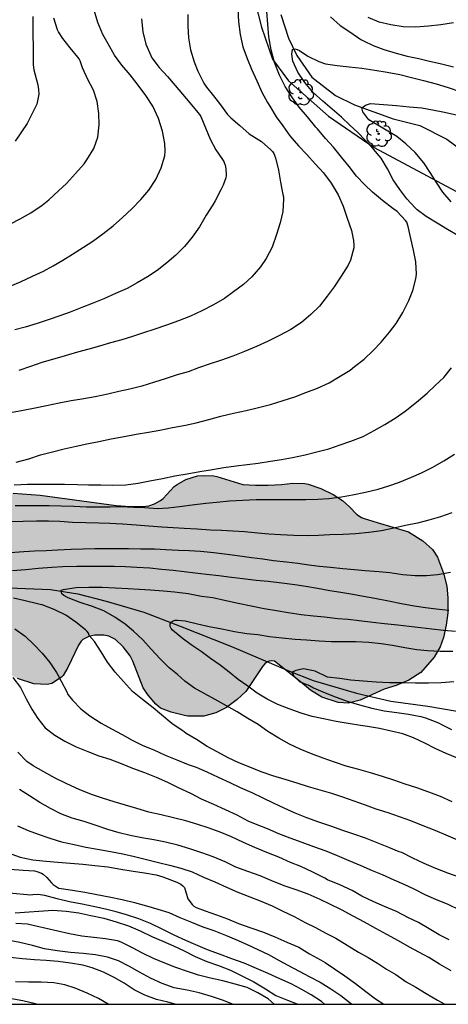
# Model space of a CAD drawing. Units: metres. Extents: x 577494 to 577844, y 4794540 to 4794790.
# Drawn here: x 577572 to 577612, y 4794540 to 4794631 of the extents above; entities that cross this region are included whole.
import ezdxf

# ---------------------------------------------------------------- set-up
doc = ezdxf.new("R2010")
doc.units = ezdxf.units.M
for name, color, linetype in [('010106', 9, 'Continuous'), ('020104', 34, 'Continuous'), ('050103', 4, 'Continuous'), ('070101', 9, 'ALAMBRADA'), ('100106', 63, 'Continuous'), ('100202', 3, 'Continuous'), ('990504', 63, 'Continuous')]:
    doc.layers.add(name, color=color, linetype=linetype)
doc.layers.add('020105', color=24, linetype='Continuous', lineweight=30)
doc.linetypes.add('ALAMBRADA', pattern='A,1,[203,DONOSTI.shx,S=0.1,R=0,X=0,Y=0],1', length=2)

# ---------------------------------------------------------------- blocks, each defined once
blk = doc.blocks.new('ARBOL')
blk.add_circle((0, 0), 0.0587)
for centre, radius, start, end in [((-0.564, 0.381), 0.532, 92.28, 254.58), ((-0.28, 0.855), 0.3, 359.28777, 173.60777), ((0.097, 0.97), 0.21, 23.15651, 160.46651), ((0.438, 0.881), 0.24, 301.57804, 139.32804), ((-0.091, 0.321), 0.12, 119.14, 310.56), ((0.656, 0.288), 0.443, 319.85562, 114.76562), ((0.819, -0.249), 0.383, 235.52754, 62.02753), ((-0.556, -0.339), 0.555, 142.64, 266.54), ((-0.039, -0.384), 0.21, 189.64, 323.88), ((0.299, -0.624), 0.532, 224.67, 0.24), ((-0.301, -0.676), 0.45, 213.78, 295.32)]:
    blk.add_arc(centre, radius, start, end)

msp = doc.modelspace()

# ---------------------------------------------------------------- hatches: boundary and pattern name
at = {"layer": '990504'}
msp.add_hatch(color=256, dxfattribs=at).paths.add_polyline_path([(577549.792, 4794581.16), (577550.132, 4794581.804), (577550.192, 4794582.308), (577550.056, 4794583.488), (577549.656, 4794585.104), (577549.516, 4794586.2), (577549.54, 4794587.284), (577549.748, 4794588.34), (577549.956, 4794588.828), (577550.46, 4794589.564), (577551.36, 4794590.344), (577551.844, 4794590.644), (577552.12, 4794590.76), (577553.132, 4794591.004), (577554.288, 4794591.068), (577556.52, 4794591.02), (577557.464, 4794590.868), (577558.392, 4794590.6), (577559.352, 4794590.2), (577559.928, 4794589.904), (577560.168, 4794589.74), (577560.584, 4794589.356), (577560.732, 4794589.136), (577560.956, 4794588.652), (577561.18, 4794587.74), (577561.436, 4794587.288), (577561.628, 4794587.08), (577561.848, 4794586.896), (577562.304, 4794586.636), (577562.796, 4794586.448), (577563.072, 4794586.396), (577563.916, 4794586.392), (577564.408, 4794586.468), (577565.116, 4794586.724), (577565.756, 4794587.092), (577566.551, 4794587.404), (577567.063, 4794587.56), (577568.575, 4794587.64), (577569.843, 4794587.652), (577571.639, 4794587.628), (577574.147, 4794587.46), (577581.179, 4794586.488), (577582.487, 4794586.396), (577583.651, 4794586.4), (577584.211, 4794586.46), (577584.747, 4794586.644), (577585.299, 4794586.94), (577585.535, 4794587.128), (577586.575, 4794588.247), (577586.835, 4794588.439), (577587.643, 4794588.883), (577588.711, 4794589.227), (577589.335, 4794589.271), (577590.239, 4794589.227), (577590.527, 4794589.167), (577592.927, 4794588.439), (577594.095, 4794588.379), (577595.271, 4794588.379), (577596.499, 4794588.423), (577597.567, 4794588.563), (577598.667, 4794588.523), (577598.963, 4794588.463), (577600.163, 4794588.075), (577601.307, 4794587.507), (577602.142, 4794586.951), (577602.798, 4794586.371), (577603.482, 4794585.667), (577603.918, 4794585.387), (577604.178, 4794585.275), (577605.37, 4794584.931), (577608.274, 4794584.059), (577609.59, 4794583.223), (577610.49, 4794582.427), (577610.966, 4794581.715), (577611.526, 4794580.235), (577611.81, 4794579.015), (577611.922, 4794577.951), (577611.914, 4794576.551), (577611.75, 4794575.399), (577611.502, 4794574.271), (577611.198, 4794573.403), (577610.654, 4794572.447), (577609.402, 4794571.043), (577608.306, 4794570.324), (577607.138, 4794569.828), (577606.01, 4794569.472), (577603.794, 4794568.464), (577602.726, 4794568.188), (577601.754, 4794568.24), (577600.254, 4794568.732), (577599.178, 4794569.388), (577598.274, 4794570.172), (577595.854, 4794572.072), (577595.578, 4794572.108), (577595.374, 4794572.072), (577595.158, 4794571.98), (577594.954, 4794571.82), (577594.758, 4794571.596), (577593.198, 4794569.28), (577592.402, 4794568.54), (577591.418, 4794567.804), (577590.426, 4794567.288), (577589.318, 4794566.992), (577587.814, 4794566.992), (577587.51, 4794567.04), (577586.298, 4794567.364), (577585.307, 4794567.736), (577584.859, 4794568.084), (577584.143, 4794568.928), (577583.675, 4794569.624), (577582.747, 4794572.08), (577582.499, 4794572.576), (577581.851, 4794573.42), (577581.115, 4794574.096), (577580.515, 4794574.396), (577580.043, 4794574.492), (577579.207, 4794574.472), (577578.655, 4794574.36), (577578.111, 4794574.076), (577577.947, 4794573.936), (577577.691, 4794573.564), (577576.715, 4794571.492), (577576.263, 4794570.74), (577576.123, 4794570.608), (577575.231, 4794570.016), (577574.811, 4794569.908), (577573.547, 4794569.98), (577572.035, 4794570.488), (577570.951, 4794571.048), (577570.043, 4794571.712), (577569.671, 4794572.088), (577568.227, 4794573.84), (577566.687, 4794575.572), (577565.851, 4794576.332), (577565.255, 4794576.724), (577564.531, 4794577.008), (577564.083, 4794577.048), (577563.467, 4794576.996), (577563.271, 4794576.92), (577562.915, 4794576.684), (577562.571, 4794576.364), (577561.871, 4794575.576), (577561.283, 4794574.612), (577560.979, 4794574.004), (577560.287, 4794572.956), (577559.075, 4794571.269), (577558.987, 4794571.061), (577558.691, 4794569.969), (577558.723, 4794568.801), (577558.811, 4794568.593), (577558.951, 4794568.397), (577559.399, 4794567.905), (577559.503, 4794567.741), (577559.859, 4794567.021), (577559.895, 4794566.769), (577559.891, 4794566.505), (577559.815, 4794566.237), (577559.007, 4794565.257), (577558.955, 4794564.993), (577558.971, 4794564.725), (577559.059, 4794564.465), (577559.675, 4794563.501), (577559.731, 4794563.109), (577559.615, 4794562.561), (577558.971, 4794561.937), (577558.627, 4794561.745), (577557.615, 4794561.321), (577556.643, 4794560.849), (577556.283, 4794560.605), (577555.987, 4794560.297), (577555.575, 4794559.709), (577555.531, 4794559.449), (577555.523, 4794558.117), (577555.371, 4794557.917), (577554.255, 4794557.321), (577552.883, 4794556.333), (577552.751, 4794556.129), (577552.691, 4794555.901), (577552.695, 4794555.433), (577552.791, 4794554.945), (577552.891, 4794554.705), (577552.907, 4794554.273), (577552.843, 4794554.081), (577552.651, 4794553.909), (577551.647, 4794553.429), (577549.343, 4794553.109), (577548.363, 4794552.893), (577547.267, 4794552.505), (577547.055, 4794552.457), (577546.399, 4794552.413), (577545.687, 4794552.181), (577545.115, 4794552.105), (577543.923, 4794552.145), (577542.551, 4794552.509), (577540.431, 4794553.169), (577539.46, 4794553.337), (577538.636, 4794553.333), (577536.996, 4794552.898), (577535.864, 4794552.654), (577534.848, 4794552.542), (577534.2, 4794552.462), (577533.78, 4794552.346), (577532.736, 4794551.914), (577531.316, 4794551.042), (577531.084, 4794550.662), (577530.692, 4794549.682), (577530.692, 4794549.422), (577530.776, 4794549.03), (577531.112, 4794548.698), (577532.872, 4794547.394), (577533.876, 4794546.818), (577535.012, 4794546.446), (577538.447, 4794545.478), (577540.543, 4794544.71), (577541.547, 4794544.174), (577542.271, 4794543.474), (577543.291, 4794541.402), (577543.721, 4794540.319), (577521.788, 4794540.319), (577520.12, 4794542.33), (577519.884, 4794542.742), (577519.848, 4794542.962), (577519.628, 4794543.374), (577518.832, 4794544.446), (577517.16, 4794546.45), (577517.088, 4794546.594), (577517.032, 4794546.878), (577517.136, 4794547.034), (577517.332, 4794547.142), (577518.336, 4794547.486), (577518.716, 4794547.546), (577519.748, 4794547.582), (577521.308, 4794547.578), (577521.748, 4794547.678), (577521.896, 4794547.798), (577521.852, 4794548.13), (577521.572, 4794548.474), (577521.208, 4794548.702), (577520.568, 4794548.986), (577520.36, 4794549.13), (577520.2, 4794549.306), (577520.08, 4794549.514), (577520.02, 4794549.722), (577520.028, 4794549.946), (577520.076, 4794550.166), (577520.376, 4794550.518), (577520.752, 4794550.818), (577521.976, 4794551.61), (577522.524, 4794552.094), (577522.832, 4794552.51), (577522.96, 4794552.75), (577523.016, 4794553.006), (577522.976, 4794553.582), (577522.816, 4794553.954), (577522.544, 4794554.298), (577521.8, 4794555.066), (577521.4, 4794555.414), (577520.872, 4794555.986), (577520.18, 4794556.806), (577519.696, 4794557.638), (577519.372, 4794558.034), (577518.936, 4794558.25), (577515.556, 4794559.578), (577514.74, 4794559.778), (577514.496, 4794559.782), (577513.86, 4794559.726), (577513.604, 4794559.606), (577513.416, 4794559.398), (577513.316, 4794559.138), (577513.28, 4794558.858), (577513.3, 4794556.942), (577513.364, 4794556.342), (577513.836, 4794554.062), (577513.932, 4794553.138), (577513.932, 4794551.77), (577513.884, 4794551.282), (577513.728, 4794551.066), (577513.564, 4794550.934), (577513.192, 4794550.71), (577512.928, 4794550.61), (577512.46, 4794550.578), (577511.6, 4794550.634), (577511.16, 4794550.782), (577510.824, 4794550.994), (577510.524, 4794551.278), (577509.928, 4794552.018), (577509.424, 4794553.478), (577508.628, 4794554.634), (577508.004, 4794555.626), (577507.868, 4794556.03), (577507.844, 4794556.242), (577507.833, 4794558.438), (577507.789, 4794558.686), (577507.397, 4794559.962), (577507.209, 4794560.374), (577506.989, 4794560.694), (577506.109, 4794561.474), (577504.829, 4794562.178), (577503.769, 4794562.626), (577502.721, 4794563.03), (577502.153, 4794563.174), (577501.833, 4794563.19), (577498.657, 4794563.166), (577498.389, 4794563.106), (577497.125, 4794562.638), (577494.3, 4794561.94), (577494.3, 4794579.507), (577494.949, 4794579.898), (577495.889, 4794580.302), (577496.101, 4794580.342), (577497.101, 4794580.442), (577498.385, 4794580.466), (577500.621, 4794580.314), (577502.497, 4794580.286), (577506.153, 4794580.593), (577507.185, 4794580.901), (577508.025, 4794581.281), (577508.241, 4794581.493), (577508.341, 4794581.673), (577508.457, 4794582.101), (577508.733, 4794584.369), (577508.857, 4794584.621), (577509.229, 4794584.965), (577510.121, 4794585.513), (577511.189, 4794586.057), (577512.345, 4794586.433), (577513.333, 4794586.669), (577514.393, 4794586.765), (577515.557, 4794586.801), (577516.705, 4794586.761), (577517.961, 4794586.621), (577518.249, 4794586.553), (577518.837, 4794586.329), (577519.105, 4794586.165), (577519.761, 4794585.625), (577521.297, 4794584.005), (577521.669, 4794583.517), (577522.181, 4794582.529), (577522.409, 4794582.457), (577523.765, 4794582.481), (577523.985, 4794582.525), (577525.305, 4794583.049), (577526.517, 4794583.361), (577527.549, 4794583.345), (577528.528, 4794583.109), (577528.76, 4794583.085), (577529.544, 4794583.189), (577531.692, 4794584.617), (577532.716, 4794585.173), (577533.9, 4794585.565), (577535.752, 4794585.885), (577536.312, 4794585.929), (577537.396, 4794585.865), (577537.952, 4794585.693), (577539, 4794585.089), (577539.46, 4794584.941), (577540.74, 4794584.929), (577541.376, 4794584.881), (577542.172, 4794584.597), (577543.172, 4794584.141), (577544.128, 4794583.273), (577545.84, 4794581.081), (577546.188, 4794580.841), (577547.184, 4794580.373), (577547.652, 4794580.257), (577548.392, 4794580.297), (577548.616, 4794580.369), (577549.488, 4794580.816)])

# ---------------------------------------------------------------- linework, layer by layer
at = {"layer": '010106', "flags": 128}
msp.add_lwpolyline([(577844.29, 4794540.312), (577844.295, 4794790.305), (577494.305, 4794790.313), (577494.3, 4794540.32)], close=True, dxfattribs=at)
at = {"layer": '020104', "flags": 128}
for points, elevation in [([(577571.369, 4794606.783), (577572.319, 4794607.186), (577573.447, 4794607.722), (577574.447, 4794608.171), (577575.356, 4794608.673), (577576.236, 4794609.21), (577577.155, 4794609.757), (577578.177, 4794610.413), (577579.014, 4794610.946), (577579.94, 4794611.648), (577580.903, 4794612.378), (577581.785, 4794613.148), (577582.653, 4794613.951), (577583.479, 4794614.811), (577584.229, 4794615.691), (577584.858, 4794616.664), (577585.355, 4794617.752), (577585.69, 4794618.862), (577585.743, 4794619.278), (577585.699, 4794619.999), (577585.477, 4794621.141), (577585.104, 4794622.321), (577584.582, 4794623.45), (577583.928, 4794624.457), (577583.219, 4794625.403), (577582.493, 4794626.352), (577581.716, 4794627.244), (577581.031, 4794628.181), (577580.433, 4794629.22), (577579.967, 4794630.097), (577579.488, 4794631.197), (577579.148, 4794632.36)], 89), ([(577592.462, 4794632.478), (577592.522, 4794631.278), (577592.671, 4794630.088), (577592.929, 4794628.955), (577593.323, 4794627.871), (577593.735, 4794626.871), (577594.209, 4794625.812), (577594.688, 4794624.753), (577595.208, 4794623.795), (577595.425, 4794623.447), (577596.025, 4794622.479), (577596.634, 4794621.627), (577597.274, 4794620.725), (577598.067, 4794619.792), (577598.856, 4794618.972), (577599.634, 4794618.126), (577600.407, 4794617.273), (577601.122, 4794616.317), (577601.762, 4794615.26), (577602.232, 4794614.213), (577602.599, 4794613.105), (577602.982, 4794611.947), (577603.162, 4794611.029), (577603.207, 4794610.548), (577603.194, 4794610.336), (577602.905, 4794609.205), (577602.668, 4794608.754), (577602.044, 4794607.707), (577601.379, 4794606.729), (577600.737, 4794605.856), (577600.024, 4794604.951), (577599.219, 4794604.163), (577598.363, 4794603.44), (577597.371, 4794602.777), (577596.31, 4794602.225), (577595.278, 4794601.702), (577594.182, 4794601.217), (577593.083, 4794600.733), (577591.989, 4794600.299), (577590.859, 4794599.903), (577589.9, 4794599.615), (577588.816, 4794599.226), (577587.846, 4794598.877), (577586.852, 4794598.594), (577585.719, 4794598.217), (577584.729, 4794597.897), (577583.559, 4794597.551), (577582.459, 4794597.268), (577581.445, 4794597.036), (577580.43, 4794596.796), (577579.252, 4794596.562), (577578.02, 4794596.34), (577577.014, 4794596.169), (577575.895, 4794595.948), (577574.734, 4794595.713), (577573.672, 4794595.497), (577572.567, 4794595.292), (577571.411, 4794595.056)], 86), ([(577583.526, 4794631.528), (577583.668, 4794630.326), (577583.951, 4794629.211), (577584.392, 4794628.146), (577584.493, 4794627.934), (577585.165, 4794627.033), (577585.938, 4794626.2), (577586.641, 4794625.385), (577587.335, 4794624.575), (577588.018, 4794623.769), (577588.752, 4794622.867), (577588.91, 4794622.696), (577589.034, 4794622.514), (577589.47, 4794621.465), (577589.907, 4794620.418), (577590.429, 4794619.422), (577591.051, 4794618.523), (577591.177, 4794618.321), (577591.327, 4794617.889), (577591.393, 4794617.236), (577591.38, 4794617.024), (577591.339, 4794616.809), (577591.086, 4794616.137), (577590.889, 4794615.724), (577590.353, 4794614.681), (577590.156, 4794614.322), (577589.53, 4794613.359), (577588.895, 4794612.286), (577588.238, 4794611.332), (577587.51, 4794610.469), (577586.702, 4794609.676), (577585.887, 4794608.944), (577584.979, 4794608.255), (577584.106, 4794607.653), (577583.148, 4794607.099), (577582.21, 4794606.564), (577581.119, 4794606.103), (577580.037, 4794605.637), (577578.968, 4794605.183), (577578.017, 4794604.825), (577576.913, 4794604.387), (577575.958, 4794604.046), (577574.994, 4794603.722), (577573.861, 4794603.349), (577572.759, 4794603), (577571.794, 4794602.737)], 88), ([(577573.453, 4794631.771), (577573.499, 4794627.287), (577573.553, 4794626.832), (577573.926, 4794625.448), (577573.995, 4794625), (577574.025, 4794624.573), (577573.835, 4794623.629), (577572.931, 4794621.853), (577571.82, 4794620.219)], 91), ([(577587.838, 4794631.959), (577587.839, 4794630.849), (577587.891, 4794629.79), (577588.089, 4794628.671), (577588.401, 4794627.577), (577588.766, 4794626.687), (577589.314, 4794625.6), (577589.564, 4794625.203), (577590.194, 4794624.409), (577590.855, 4794623.582), (577591.516, 4794622.7), (577591.812, 4794622.384), (577592.642, 4794621.661), (577593.504, 4794620.912), (577594.42, 4794620.332), (577594.64, 4794620.186), (577595.523, 4794619.408), (577595.667, 4794619.266), (577595.79, 4794619.08), (577595.938, 4794618.684), (577596.213, 4794617.531), (577596.409, 4794616.411), (577596.631, 4794615.281), (577596.678, 4794615.064), (577596.705, 4794614.838), (577596.628, 4794613.709), (577596.384, 4794612.643), (577596.049, 4794611.571), (577595.629, 4794610.412), (577595.083, 4794609.368), (577594.574, 4794608.59), (577593.763, 4794607.665), (577592.998, 4794606.952), (577592.055, 4794606.272), (577591.226, 4794605.646), (577590.206, 4794605.056), (577589.116, 4794604.502), (577588.073, 4794604.027), (577586.955, 4794603.591), (577585.841, 4794603.199), (577584.687, 4794602.788), (577583.709, 4794602.46), (577582.696, 4794602.148), (577581.714, 4794601.832), (577580.669, 4794601.537), (577579.632, 4794601.254), (577578.666, 4794600.953), (577577.611, 4794600.682), (577576.451, 4794600.343), (577575.292, 4794600.018), (577574.315, 4794599.728), (577573.243, 4794599.359), (577572.177, 4794598.985)], 87), ([(577612.428, 4794631.166), (577611.257, 4794630.993), (577610.121, 4794630.863), (577608.945, 4794630.782), (577607.777, 4794630.798), (577606.647, 4794631.003), (577605.565, 4794631.22), (577604.528, 4794631.662)], 86), ([(577612.829, 4794611.474), (577611.896, 4794612.055), (577610.928, 4794612.638), (577609.9, 4794613.253), (577609.067, 4794613.872), (577608.89, 4794614.053), (577608.113, 4794614.868), (577607.474, 4794615.735), (577606.851, 4794616.651), (577606.317, 4794617.646), (577605.75, 4794618.64), (577605.041, 4794619.488), (577604.26, 4794620.306), (577603.562, 4794621.032), (577602.823, 4794621.712), (577602.078, 4794622.441), (577601.196, 4794623.186), (577600.334, 4794623.914), (577599.453, 4794624.738), (577598.677, 4794625.634), (577598.014, 4794626.612), (577597.553, 4794627.632), (577597.468, 4794628.268), (577597.536, 4794628.696), (577597.733, 4794628.752), (577597.944, 4794628.713), (577598.159, 4794628.605), (577598.936, 4794628.093), (577599.959, 4794627.578), (577600.573, 4794627.391), (577601.662, 4794627.214), (577602.772, 4794627.093), (577603.96, 4794626.967), (577605.147, 4794626.79), (577606.298, 4794626.595), (577607.482, 4794626.392), (577608.559, 4794626.124), (577609.655, 4794625.83), (577610.836, 4794625.523), (577611.953, 4794625.182), (577613.021, 4794624.826)], 84), ([(577612.238, 4794614.61), (577611.461, 4794615.488), (577610.878, 4794616.384), (577610.287, 4794617.318), (577609.683, 4794618.222), (577608.884, 4794619.154), (577608.037, 4794619.972), (577607.182, 4794620.655), (577604.608, 4794622.197), (577604.046, 4794622.937), (577603.963, 4794623.315), (577604.283, 4794623.558), (577604.756, 4794623.706), (577607.16, 4794623.505), (577608.319, 4794623.399), (577609.494, 4794623.289), (577610.506, 4794623.132), (577611.615, 4794622.896), (577612.843, 4794622.63)], 83), ([(577571.739, 4794588.41), (577572.976, 4794588.459), (577574.153, 4794588.461), (577575.163, 4794588.461), (577576.408, 4794588.46), (577577.595, 4794588.431), (577578.624, 4794588.398), (577579.767, 4794588.391), (577580.886, 4794588.383), (577582.094, 4794588.411), (577583.235, 4794588.548), (577584.318, 4794588.762), (577585.482, 4794588.987), (577586.626, 4794589.228), (577587.768, 4794589.433), (577588.929, 4794589.643), (577589.929, 4794589.801), (577591.155, 4794590.003), (577592.292, 4794590.172), (577593.321, 4794590.288), (577594.342, 4794590.42), (577595.475, 4794590.589), (577596.52, 4794590.739), (577597.533, 4794590.919), (577598.692, 4794591.169), (577599.669, 4794591.412), (577600.892, 4794591.744), (577601.95, 4794592.102), (577602.939, 4794592.44), (577604.081, 4794592.877), (577605.083, 4794593.422), (577606.088, 4794593.995), (577607.021, 4794594.59), (577607.952, 4794595.23), (577608.849, 4794595.939), (577609.194, 4794596.209), (577609.989, 4794596.885), (577610.755, 4794597.613), (577611.534, 4794598.348), (577612.254, 4794599.222)], 84), ([(577571.839, 4794586.484), (577572.901, 4794586.499), (577573.936, 4794586.505), (577574.967, 4794586.499), (577576.078, 4794586.474), (577577.257, 4794586.428), (577578.428, 4794586.377), (577579.627, 4794586.375), (577580.628, 4794586.376), (577581.635, 4794586.388), (577582.812, 4794586.341), (577583.836, 4794586.297), (577585, 4794586.224), (577586.018, 4794586.268), (577587.061, 4794586.406), (577588.244, 4794586.54), (577589.49, 4794586.694), (577590.493, 4794586.804), (577591.692, 4794586.937), (577592.938, 4794586.997), (577594.171, 4794587.031), (577595.172, 4794587.056), (577596.443, 4794587.052), (577597.728, 4794587.038), (577598.761, 4794587.038), (577599.88, 4794587.061), (577600.897, 4794587.153), (577602.056, 4794587.3), (577603.073, 4794587.465), (577604.287, 4794587.722), (577605.454, 4794588.011), (577606.445, 4794588.315), (577607.444, 4794588.645), (577608.544, 4794589.111), (577609.463, 4794589.516), (577610.533, 4794590.036), (577611.538, 4794590.632), (577612.53, 4794591.241)], 83), ([(577612.3, 4794585.797), (577611.239, 4794585.434), (577610.163, 4794585.129), (577609.114, 4794584.858), (577608.006, 4794584.635), (577606.898, 4794584.394), (577605.761, 4794584.159), (577604.594, 4794583.983), (577603.397, 4794583.882), (577602.218, 4794583.815), (577600.995, 4794583.781), (577599.919, 4794583.714), (577598.911, 4794583.674), (577597.652, 4794583.698), (577596.411, 4794583.762), (577595.327, 4794583.843), (577594.303, 4794583.934), (577593.076, 4794584.045), (577592.01, 4794584.11), (577590.953, 4794584.161), (577589.937, 4794584.218), (577588.687, 4794584.284), (577587.476, 4794584.361), (577586.475, 4794584.435), (577585.425, 4794584.497), (577584.207, 4794584.584), (577583.039, 4794584.681), (577581.786, 4794584.751), (577580.592, 4794584.832), (577579.581, 4794584.867), (577578.367, 4794584.874), (577577.139, 4794584.922), (577575.96, 4794585.002), (577574.934, 4794585.046), (577573.81, 4794585.041), (577572.575, 4794585.009), (577571.482, 4794584.966)], 82), ([(577612.157, 4794580.283), (577610.967, 4794580.061), (577609.926, 4794579.965), (577608.9, 4794579.964), (577607.74, 4794580.074), (577606.55, 4794580.243), (577605.511, 4794580.34), (577604.27, 4794580.446), (577603.266, 4794580.529), (577602.174, 4794580.616), (577601.053, 4794580.738), (577600.02, 4794580.853), (577599.025, 4794580.966), (577598.026, 4794581.106), (577596.959, 4794581.23), (577595.758, 4794581.37), (577594.761, 4794581.507), (577593.738, 4794581.634), (577592.631, 4794581.788), (577591.46, 4794581.961), (577590.235, 4794582.108), (577588.996, 4794582.218), (577587.954, 4794582.285), (577586.954, 4794582.322), (577585.782, 4794582.392), (577584.733, 4794582.452), (577583.486, 4794582.462), (577582.334, 4794582.463), (577581.288, 4794582.463), (577580.252, 4794582.463), (577579.209, 4794582.463), (577578.118, 4794582.446), (577577.034, 4794582.422), (577575.747, 4794582.356), (577574.693, 4794582.294), (577573.631, 4794582.25), (577572.627, 4794582.205), (577571.374, 4794582.098)], 81), ([(577612.331, 4794559.046), (577611.241, 4794559.54), (577610.17, 4794559.941), (577609.047, 4794560.339), (577607.954, 4794560.702), (577606.901, 4794561.069), (577605.851, 4794561.411), (577604.746, 4794561.755), (577603.665, 4794562.063), (577602.511, 4794562.368), (577601.404, 4794562.729), (577600.353, 4794563.111), (577599.287, 4794563.493), (577598.239, 4794563.922), (577597.259, 4794564.398), (577596.25, 4794564.941), (577595.238, 4794565.562), (577594.33, 4794566.209), (577593.371, 4794566.783), (577592.403, 4794567.4), (577591.406, 4794567.937), (577590.375, 4794568.519), (577589.414, 4794569.059), (577588.455, 4794569.593), (577587.56, 4794570.225), (577586.879, 4794570.831), (577586.101, 4794571.477), (577585.257, 4794572.302), (577584.446, 4794573.202), (577583.669, 4794574.053), (577582.796, 4794574.871), (577582.01, 4794575.518), (577581.074, 4794576.157), (577580.035, 4794576.729), (577579.006, 4794577.143), (577577.854, 4794577.511), (577576.736, 4794577.939), (577576.33, 4794578.161), (577576.168, 4794578.298), (577576.096, 4794578.645), (577576.317, 4794578.716), (577577.456, 4794578.909), (577578.662, 4794578.934), (577579.886, 4794578.934), (577581.107, 4794578.879), (577582.297, 4794578.805), (577583.332, 4794578.734), (577584.372, 4794578.677), (577585.567, 4794578.588), (577586.605, 4794578.506), (577587.867, 4794578.355), (577589.088, 4794578.099), (577590.159, 4794577.958), (577591.238, 4794577.737), (577592.484, 4794577.442), (577593.69, 4794577.192), (577594.894, 4794576.966), (577596.037, 4794576.766), (577597.116, 4794576.571), (577598.317, 4794576.41), (577599.478, 4794576.281), (577600.495, 4794576.169), (577601.723, 4794576.035), (577602.674, 4794575.966), (577603.686, 4794575.847), (577604.957, 4794575.696), (577606.035, 4794575.568), (577607.281, 4794575.43), (577608.339, 4794575.317), (577609.369, 4794575.19), (577610.427, 4794575.071), (577611.508, 4794574.961), (577612.614, 4794574.866)], 79), ([(577612.808, 4794563.103), (577611.76, 4794563.546), (577610.732, 4794564.004), (577609.774, 4794564.477), (577608.746, 4794564.976), (577607.741, 4794565.349), (577606.661, 4794565.612), (577605.587, 4794565.836), (577604.467, 4794566.035), (577603.819, 4794566.108), (577602.694, 4794566.297), (577601.584, 4794566.506), (577600.411, 4794566.738), (577599.348, 4794566.961), (577598.329, 4794567.266), (577597.207, 4794567.661), (577596.166, 4794568.052), (577595.191, 4794568.555), (577594.237, 4794569.111), (577593.374, 4794569.759), (577592.5, 4794570.372), (577591.657, 4794571.072), (577590.828, 4794571.72), (577589.921, 4794572.337), (577589.057, 4794572.986), (577588.134, 4794573.591), (577587.314, 4794574.199), (577586.416, 4794574.949), (577586.281, 4794575.109), (577586.189, 4794575.302), (577586.186, 4794575.52), (577586.294, 4794575.695), (577586.456, 4794575.813), (577586.656, 4794575.866), (577586.882, 4794575.869), (577587.595, 4794575.799), (577588.733, 4794575.55), (577589.816, 4794575.287), (577590.978, 4794575.06), (577592.157, 4794574.82), (577593.306, 4794574.643), (577594.301, 4794574.533), (577595.38, 4794574.377), (577596.565, 4794574.238), (577597.779, 4794574.126), (577598.817, 4794574.053), (577600.008, 4794573.976), (577601.105, 4794573.908), (577602.146, 4794573.893), (577603.401, 4794573.893), (577604.581, 4794573.844), (577605.754, 4794573.725), (577606.781, 4794573.567), (577607.935, 4794573.344), (577609.045, 4794573.166), (577610.042, 4794573.071), (577611.217, 4794573.019), (577612.375, 4794573.019)], 78), ([(577571.795, 4794575.06), (577572.743, 4794574.399), (577573.571, 4794573.609), (577574.33, 4794572.817), (577575.054, 4794571.953), (577575.665, 4794571.022), (577575.777, 4794570.814), (577576.081, 4794570.238), (577576.605, 4794569.229), (577576.724, 4794569.002), (577577.151, 4794568.466), (577577.93, 4794567.658), (577578.744, 4794567.005), (577579.804, 4794566.351), (577580.758, 4794565.828), (577581.729, 4794565.293), (577582.66, 4794564.778), (577583.674, 4794564.279), (577584.664, 4794563.865), (577585.741, 4794563.385), (577586.813, 4794562.93), (577587.713, 4794562.566), (577587.94, 4794562.492), (577588.598, 4794562.277), (577589.603, 4794561.829), (577590.635, 4794561.345), (577591.704, 4794560.839), (577592.674, 4794560.393), (577593.759, 4794559.916), (577594.788, 4794559.423), (577595.745, 4794558.96), (577596.711, 4794558.495), (577597.753, 4794558.035), (577598.807, 4794557.609), (577599.92, 4794557.219), (577601.054, 4794556.821), (577602.157, 4794556.438), (577603.184, 4794556.081), (577604.265, 4794555.731), (577605.324, 4794555.296), (577606.415, 4794554.871), (577607.389, 4794554.462), (577607.625, 4794554.388), (577608.633, 4794553.887), (577609.706, 4794553.392), (577610.765, 4794552.904), (577611.883, 4794552.477), (577613.015, 4794552.087)], 81), ([(577612.483, 4794570.159), (577611.283, 4794570.062), (577610.11, 4794570.031), (577608.916, 4794570.032), (577607.724, 4794570.067), (577606.504, 4794570.078), (577605.266, 4794570.138), (577604.056, 4794570.226), (577602.931, 4794570.333), (577601.897, 4794570.465), (577600.782, 4794570.592), (577599.611, 4794571.16), (577598.545, 4794571.367), (577597.834, 4794571.219), (577597.501, 4794571.049), (577597.656, 4794570.686), (577598.219, 4794570.152), (577599.099, 4794569.811), (577599.466, 4794569.618), (577600.548, 4794569.141), (577601.583, 4794568.732), (577602.69, 4794568.349), (577603.736, 4794568.042), (577604.873, 4794567.722), (577606.026, 4794567.487), (577607.183, 4794567.318), (577608.285, 4794567.163), (577609.403, 4794566.965), (577609.846, 4794566.834), (577610.895, 4794566.418), (577611.097, 4794566.336), (577611.333, 4794566.214), (577612.247, 4794565.762)], 77), ([(577571.607, 4794570.556), (577572.316, 4794569.637), (577572.845, 4794568.598), (577573.373, 4794567.64), (577573.918, 4794566.78), (577574.596, 4794565.9), (577575.517, 4794565.225), (577576.426, 4794564.666), (577577.469, 4794564.151), (577578.561, 4794563.703), (577579.571, 4794563.322), (577580.613, 4794562.992), (577581.658, 4794562.595), (577582.698, 4794562.173), (577583.807, 4794561.766), (577584.892, 4794561.339), (577585.934, 4794560.882), (577587.006, 4794560.364), (577588.079, 4794559.851), (577589.077, 4794559.341), (577590.196, 4794558.832), (577591.3, 4794558.351), (577592.361, 4794557.851), (577593.394, 4794557.312), (577594.058, 4794557.011), (577595.176, 4794556.579), (577596.24, 4794556.136), (577597.287, 4794555.714), (577598.374, 4794555.324), (577599.48, 4794554.931), (577600.604, 4794554.513), (577601.672, 4794554.098), (577602.74, 4794553.612), (577603.861, 4794553.148), (577604.904, 4794552.715), (577605.844, 4794552.333), (577606.913, 4794551.837), (577607.846, 4794551.426), (577608.763, 4794550.993), (577609.854, 4794550.452), (577610.765, 4794550.039), (577611.915, 4794549.59), (577612.92, 4794549.104)], 82), ([(577612.049, 4794546.271), (577611.115, 4794546.754), (577610.198, 4794547.302), (577609.188, 4794547.882), (577608.273, 4794548.317), (577607.167, 4794548.907), (577606.042, 4794549.374), (577605.053, 4794549.796), (577603.942, 4794550.336), (577603.042, 4794550.847), (577601.919, 4794551.367), (577600.76, 4794551.85), (577600.529, 4794551.978), (577599.415, 4794552.537), (577598.294, 4794553.056), (577597.341, 4794553.45), (577596.268, 4794553.929), (577595.14, 4794554.356), (577594.05, 4794554.814), (577592.978, 4794555.299), (577591.874, 4794555.807), (577590.81, 4794556.259), (577589.706, 4794556.645), (577588.743, 4794556.963), (577587.635, 4794557.309), (577586.511, 4794557.567), (577585.351, 4794557.838), (577584.221, 4794558.104), (577583.104, 4794558.425), (577582.047, 4794558.748), (577581.002, 4794559.052), (577579.934, 4794559.406), (577578.894, 4794559.745), (577577.763, 4794560.201), (577576.607, 4794560.722), (577575.544, 4794561.238), (577574.485, 4794561.822), (577573.491, 4794562.404), (577572.913, 4794562.8), (577572.066, 4794563.64)], 83), ([(577612.214, 4794543.419), (577611.149, 4794544.03), (577610.159, 4794544.645), (577609.243, 4794545.129), (577608.359, 4794545.61), (577607.336, 4794546.179), (577606.256, 4794546.769), (577605.254, 4794547.337), (577604.201, 4794547.909), (577603.146, 4794548.474), (577602.049, 4794549.044), (577600.984, 4794549.591), (577600.074, 4794550.014), (577598.966, 4794550.497), (577597.872, 4794550.91), (577596.738, 4794551.289), (577595.623, 4794551.749), (577594.533, 4794552.195), (577593.4, 4794552.615), (577592.286, 4794553.018), (577591.278, 4794553.493), (577590.182, 4794553.954), (577589.127, 4794554.344), (577587.998, 4794554.702), (577586.912, 4794555.032), (577585.77, 4794555.334), (577584.682, 4794555.552), (577583.568, 4794555.727), (577582.492, 4794555.934), (577581.452, 4794556.175), (577580.404, 4794556.494), (577579.33, 4794556.868), (577578.217, 4794557.227), (577577.111, 4794557.551), (577576.051, 4794557.932), (577575.117, 4794558.439), (577574.118, 4794558.998), (577573.172, 4794559.615), (577572.236, 4794560.203)], 84), ([(577571.175, 4794554.341), (577572.309, 4794553.919), (577573.469, 4794553.673), (577574.7, 4794553.55), (577575.797, 4794553.466), (577576.963, 4794553.38), (577578.089, 4794553.29), (577579.223, 4794553.171), (577580.406, 4794553.033), (577581.607, 4794552.836), (577582.769, 4794552.65), (577583.814, 4794552.476), (577584.903, 4794552.29), (577585.521, 4794552.109), (577586.573, 4794551.704), (577586.809, 4794551.617), (577587.005, 4794551.524), (577587.182, 4794551.42), (577587.356, 4794551.295), (577587.506, 4794551.119), (577587.771, 4794550.289), (577587.84, 4794550.081), (577588.216, 4794549.558), (577588.383, 4794549.403), (577588.588, 4794549.272), (577589.436, 4794548.966), (577590.496, 4794548.608), (577591.501, 4794548.222), (577592.527, 4794547.791), (577593.664, 4794547.383), (577594.83, 4794546.989), (577595.9, 4794546.573), (577596.991, 4794546.079), (577598.099, 4794545.593), (577599.105, 4794545), (577600.126, 4794544.434), (577600.55, 4794544.174), (577601.415, 4794543.61), (577602.375, 4794542.951), (577603.349, 4794542.236), (577604.333, 4794541.497), (577605.226, 4794540.834), (577605.979, 4794540.317)], 86), ([(577571.347, 4794552.829), (577572.568, 4794552.745), (577573.631, 4794552.656), (577573.853, 4794552.611), (577574.265, 4794552.449), (577574.439, 4794552.348), (577574.775, 4794552.037), (577575.197, 4794551.571), (577575.349, 4794551.414), (577575.535, 4794551.266), (577575.707, 4794551.158), (577575.892, 4794551.079), (577576.091, 4794551.028), (577577.157, 4794550.886), (577578.282, 4794550.709), (577579.392, 4794550.485), (577580.546, 4794550.256), (577581.75, 4794550.011), (577582.879, 4794549.748), (577583.998, 4794549.44), (577585.054, 4794549.128), (577586.082, 4794548.798), (577587.102, 4794548.346), (577588.156, 4794547.931), (577589.217, 4794547.478), (577590.242, 4794547.135), (577591.31, 4794546.708), (577592.29, 4794546.298), (577593.314, 4794545.844), (577594.321, 4794545.389), (577595.301, 4794544.923), (577596.286, 4794544.366), (577597.094, 4794543.932), (577598.14, 4794543.375), (577599.118, 4794542.869), (577600.085, 4794542.352), (577601.087, 4794541.754), (577602, 4794541.123), (577602.864, 4794540.434), (577603.017, 4794540.317)], 87), ([(577600.492, 4794540.318), (577600.209, 4794540.563), (577599.264, 4794541.195), (577598.332, 4794541.707), (577597.388, 4794542.193), (577596.366, 4794542.683), (577595.27, 4794543.165), (577594.174, 4794543.641), (577593.05, 4794544.123), (577591.919, 4794544.524), (577590.765, 4794544.962), (577589.656, 4794545.368), (577588.56, 4794545.804), (577587.643, 4794546.221), (577586.561, 4794546.719), (577585.465, 4794547.265), (577584.377, 4794547.784), (577583.278, 4794548.227), (577582.15, 4794548.597), (577581.177, 4794548.876), (577580.194, 4794549.125), (577579.199, 4794549.345), (577578.027, 4794549.58), (577576.857, 4794549.81), (577575.729, 4794550.082), (577574.59, 4794550.372), (577573.937, 4794550.471), (577573.482, 4794550.449), (577573.269, 4794550.402), (577569.245, 4794550.785)], 88), ([(577571.832, 4794548.784), (577575.335, 4794549.024), (577576.546, 4794548.928), (577577.72, 4794548.766), (577578.854, 4794548.541), (577580.043, 4794548.278), (577581.198, 4794547.959), (577582.343, 4794547.577), (577583.413, 4794547.102), (577584.546, 4794546.57), (577585.507, 4794546.144), (577586.505, 4794545.729), (577587.473, 4794545.248), (577588.514, 4794544.726), (577589.591, 4794544.281), (577590.674, 4794543.911), (577591.769, 4794543.487), (577592.838, 4794542.961), (577593.957, 4794542.406), (577595.018, 4794541.76), (577595.967, 4794541.13), (577597.047, 4794540.689), (577598.031, 4794540.318)], 89), ([(577591.973, 4794540.318), (577591.127, 4794540.654), (577590.009, 4794541.041), (577588.89, 4794541.368), (577587.753, 4794541.618), (577586.575, 4794541.851), (577585.447, 4794542.229), (577584.371, 4794542.728), (577583.358, 4794543.287), (577582.422, 4794543.811), (577581.398, 4794544.335), (577580.373, 4794544.679), (577579.26, 4794544.901), (577578.146, 4794545.025), (577576.952, 4794545.115), (577575.724, 4794545.257), (577574.55, 4794545.441), (577573.422, 4794545.747), (577572.274, 4794546.048), (577571.116, 4794546.24)], 91), ([(577586.65, 4794540.318), (577585.985, 4794540.521), (577584.913, 4794540.761), (577583.837, 4794541.156), (577582.865, 4794541.66), (577581.917, 4794542.257), (577581.012, 4794542.799), (577580.017, 4794543.274), (577578.957, 4794543.691), (577578.098, 4794543.946), (577576.96, 4794544.134), (577575.824, 4794544.271), (577574.709, 4794544.353), (577573.626, 4794544.43), (577572.504, 4794544.522), (577571.36, 4794544.634)], 92), ([(577580.451, 4794540.318), (577579.545, 4794540.841), (577578.511, 4794541.359), (577577.395, 4794541.797), (577576.437, 4794542.104), (577575.409, 4794542.299), (577574.253, 4794542.354), (577573.082, 4794542.367), (577571.87, 4794542.39)], 93), ([(577573.821, 4794540.318), (577573.717, 4794540.347), (577572.533, 4794540.635), (577571.349, 4794540.852)], 94)]:
    msp.add_lwpolyline(points, dxfattribs=dict(at, elevation=elevation))
at = {"layer": '020105', "flags": 128}
for points, elevation in [([(577571.928, 4794590.488), (577573.089, 4794590.796), (577574.19, 4794591.173), (577575.292, 4794591.467), (577576.375, 4794591.749), (577577.498, 4794591.985), (577578.484, 4794592.19), (577579.573, 4794592.42), (577580.715, 4794592.669), (577581.936, 4794592.884), (577583.035, 4794593.085), (577584.199, 4794593.286), (577585.223, 4794593.465), (577586.406, 4794593.7), (577587.618, 4794593.935), (577588.603, 4794594.148), (577589.758, 4794594.44), (577590.878, 4794594.769), (577592.051, 4794595.024), (577593.24, 4794595.278), (577594.366, 4794595.561), (577595.499, 4794595.855), (577596.662, 4794596.213), (577597.746, 4794596.55), (577598.76, 4794596.943), (577599.83, 4794597.356), (577600.91, 4794597.841), (577601.953, 4794598.453), (577602.858, 4794599.027), (577603.263, 4794599.352), (577604.154, 4794600.034), (577604.983, 4794600.831), (577605.75, 4794601.614), (577606.502, 4794602.529), (577607.121, 4794603.341), (577607.746, 4794604.368), (577608.303, 4794605.456), (577608.686, 4794606.399), (577608.958, 4794607.474), (577609.008, 4794607.904), (577608.954, 4794609.042), (577608.734, 4794610.123), (577608.487, 4794611.199), (577608.246, 4794612.304), (577608.111, 4794612.709), (577607.994, 4794612.88), (577607.211, 4794613.707), (577606.812, 4794613.995), (577605.852, 4794614.719), (577604.938, 4794615.484), (577604.204, 4794616.219), (577603.452, 4794616.989), (577602.771, 4794617.877), (577602.055, 4794618.748), (577601.315, 4794619.668), (577600.587, 4794620.479), (577599.845, 4794621.368), (577599.697, 4794621.526), (577598.914, 4794622.483), (577598.151, 4794623.377), (577597.531, 4794624.235), (577596.852, 4794625.291), (577596.334, 4794626.336), (577595.859, 4794627.494), (577595.553, 4794628.663), (577595.332, 4794629.886), (577595.241, 4794631.052), (577595.156, 4794632.208)], 85), ([(577571.402, 4794612.569), (577572.302, 4794613.04), (577573.29, 4794613.592), (577574.335, 4794614.282), (577574.938, 4794614.78), (577575.832, 4794615.624), (577576.578, 4794616.293), (577577.412, 4794617.214), (577578.228, 4794618.124), (577578.485, 4794618.493), (577579.108, 4794619.526), (577579.479, 4794620.589), (577579.618, 4794621.724), (577579.57, 4794622.794), (577579.42, 4794623.896), (577579.081, 4794624.939), (577578.563, 4794625.922), (577578.067, 4794627.001), (577577.849, 4794627.657), (577577.751, 4794627.836), (577577.628, 4794628.003), (577576.924, 4794628.855), (577576.237, 4794629.722), (577575.844, 4794630.325), (577575.76, 4794630.534), (577575.428, 4794631.619)], 90), ([(577601.032, 4794631.717), (577601.954, 4794630.918), (577602.825, 4794630.325), (577603.84, 4794629.629), (577604.094, 4794629.507), (577605.01, 4794629.069), (577605.996, 4794628.712), (577607.134, 4794628.358), (577608.14, 4794628.096), (577609.215, 4794627.878), (577610.218, 4794627.637), (577611.22, 4794627.401), (577612.443, 4794627.099)], 85), ([(577571.579, 4794580.485), (577572.793, 4794580.567), (577573.995, 4794580.674), (577575.235, 4794580.783), (577576.257, 4794580.851), (577577.534, 4794580.861), (577578.726, 4794580.861), (577579.954, 4794580.861), (577580.993, 4794580.861), (577582.067, 4794580.831), (577583.09, 4794580.782), (577584.302, 4794580.704), (577585.385, 4794580.607), (577586.463, 4794580.499), (577587.501, 4794580.372), (577588.499, 4794580.267), (577589.554, 4794580.142), (577590.711, 4794580.016), (577591.865, 4794579.854), (577592.929, 4794579.747), (577594.153, 4794579.591), (577595.255, 4794579.484), (577596.531, 4794579.335), (577597.748, 4794579.166), (577598.764, 4794579.007), (577599.83, 4794578.824), (577600.989, 4794578.629), (577602.007, 4794578.457), (577603.113, 4794578.286), (577604.106, 4794578.1), (577605.159, 4794577.903), (577606.405, 4794577.653), (577607.62, 4794577.415), (577608.811, 4794577.194), (577609.844, 4794577.054), (577610.848, 4794576.929), (577612.015, 4794576.791)], 80), ([(577612.836, 4794555.514), (577611.767, 4794555.965), (577610.735, 4794556.41), (577609.628, 4794556.844), (577608.478, 4794557.291), (577607.448, 4794557.676), (577606.4, 4794558.043), (577605.283, 4794558.38), (577604.283, 4794558.741), (577603.246, 4794559.131), (577602.195, 4794559.476), (577601.171, 4794559.821), (577600.092, 4794560.127), (577599.016, 4794560.454), (577597.95, 4794560.789), (577596.835, 4794561.113), (577595.696, 4794561.465), (577594.625, 4794561.828), (577593.559, 4794562.252), (577592.549, 4794562.656), (577591.549, 4794563.13), (577590.593, 4794563.647), (577589.627, 4794564.188), (577588.617, 4794564.821), (577587.666, 4794565.388), (577587.493, 4794565.534), (577587.305, 4794565.657), (577586.345, 4794566.3), (577585.4, 4794567.108), (577584.601, 4794567.759), (577583.639, 4794568.526), (577582.702, 4794569.27), (577581.858, 4794570.182), (577581.094, 4794571.071), (577580.384, 4794571.983), (577579.805, 4794572.954), (577579.195, 4794573.895), (577578.701, 4794574.461), (577578.619, 4794574.658), (577578.491, 4794574.826), (577578.341, 4794574.967), (577577.444, 4794575.698), (577576.512, 4794576.347), (577575.447, 4794576.868), (577574.347, 4794577.298), (577574.145, 4794577.328), (577573.907, 4794577.389), (577572.76, 4794577.661), (577571.676, 4794577.913)], 80), ([(577572.045, 4794556.849), (577573.034, 4794556.417), (577573.975, 4794556.061), (577575.039, 4794555.696), (577576.139, 4794555.357), (577577.286, 4794555.104), (577578.383, 4794554.87), (577579.472, 4794554.67), (577580.654, 4794554.45), (577581.799, 4794554.249), (577582.889, 4794553.996), (577583.996, 4794553.72), (577585.098, 4794553.429), (577586.127, 4794553.185), (577587.186, 4794552.914), (577588.218, 4794552.582), (577589.276, 4794552.068), (577590.318, 4794551.655), (577591.401, 4794551.169), (577592.453, 4794550.694), (577593.574, 4794550.259), (577594.529, 4794549.886), (577595.651, 4794549.421), (577596.553, 4794548.957), (577597.669, 4794548.434), (577598.707, 4794547.881), (577599.644, 4794547.412), (577600.62, 4794546.891), (577601.55, 4794546.42), (577602.587, 4794545.794), (577603.646, 4794545.146), (577604.531, 4794544.648), (577605.39, 4794544.116), (577606.241, 4794543.57), (577607.111, 4794543.064), (577608.062, 4794542.408), (577608.965, 4794541.898), (577609.922, 4794541.298), (577610.948, 4794540.704), (577611.631, 4794540.317)], 85), ([(577595.833, 4794540.318), (577595.273, 4794540.812), (577594.325, 4794541.389), (577593.315, 4794541.864), (577592.216, 4794542.185), (577591.079, 4794542.48), (577589.939, 4794542.727), (577588.829, 4794543.025), (577587.789, 4794543.351), (577586.728, 4794543.705), (577585.697, 4794544.109), (577584.657, 4794544.554), (577583.682, 4794545.009), (577582.69, 4794545.528), (577581.719, 4794546.03), (577581.502, 4794546.121), (577581.311, 4794546.182), (577580.189, 4794546.386), (577579.114, 4794546.494), (577578.018, 4794546.626), (577576.873, 4794546.825), (577575.769, 4794547.078), (577574.707, 4794547.339), (577573.633, 4794547.576), (577572.974, 4794547.733), (577571.895, 4794547.783)], 90)]:
    msp.add_lwpolyline(points, dxfattribs=dict(at, elevation=elevation))
at = {"layer": '050103'}
for points in [[(577596.449, 4794631.944, 84.417), (577597.161, 4794629.768, 84.269), (577597.924, 4794628.156, 83.993), (577599.32, 4794626.156, 83.737), (577601.508, 4794624.456, 83.325), (577603.26, 4794623.568, 83.053), (577606.864, 4794622.272, 82.837), (577609.32, 4794621.672, 82.689), (577611.824, 4794620.416, 82.541), (577616.76, 4794616.776, 81.737)], [(577571.236, 4794578.874, 79.257), (577575.1, 4794578.71, 79.089), (577577.652, 4794578.314, 78.873), (577580.276, 4794577.642, 78.509), (577583.748, 4794576.626, 78.205), (577587.108, 4794575.334, 77.869), (577591.871, 4794573.422, 77.369), (577597.239, 4794571.154, 76.973), (577599.447, 4794570.274, 76.773), (577603.459, 4794569.126, 76.577), (577606.643, 4794568.366, 76.365), (577610.059, 4794567.91, 76.281), (577612.779, 4794567.454, 76.281)]]:
    msp.add_polyline3d(points, dxfattribs=at)
at = {"layer": '070101'}
msp.add_polyline3d([(577578.198, 4794659.596, 93.52), (577578.744, 4794659.058, 90.767), (577585.051, 4794652.002, 89.691), (577588.863, 4794647.194, 88.343), (577590.667, 4794643.766, 87.864), (577592.363, 4794639.594, 87.368), (577593.423, 4794635.622, 86.496), (577594.643, 4794630.778, 85.72), (577595.683, 4794627.794, 85.536), (577597.166, 4794625.81, 85.504), (577600.87, 4794622.518, 85.308), (577605.102, 4794619.634, 84.956), (577613.126, 4794615.338, 83.88), (577618.002, 4794612.774, 83), (577623.221, 4794610.734, 82.752), (577629.965, 4794609.09, 82.392), (577637.197, 4794606.802, 81.808), (577642.151, 4794605.024, 81.56)], dxfattribs=at)
at = {"layer": '100106', "elevation": 102.053, "flags": 128}
for points in [[(577571.639, 4794587.628), (577574.147, 4794587.46), (577581.179, 4794586.488), (577582.487, 4794586.396), (577583.651, 4794586.4), (577584.211, 4794586.46), (577584.747, 4794586.644), (577585.299, 4794586.94), (577585.535, 4794587.128), (577586.575, 4794588.247), (577586.835, 4794588.439), (577587.643, 4794588.883), (577588.711, 4794589.227), (577589.335, 4794589.271), (577590.239, 4794589.227), (577590.527, 4794589.167), (577592.927, 4794588.439), (577594.095, 4794588.379), (577595.271, 4794588.379), (577596.499, 4794588.423), (577597.567, 4794588.563), (577598.667, 4794588.523), (577598.963, 4794588.463), (577600.163, 4794588.075), (577601.307, 4794587.507), (577602.142, 4794586.951), (577602.798, 4794586.371), (577603.482, 4794585.667), (577603.918, 4794585.387), (577604.178, 4794585.275), (577605.37, 4794584.931)], [(577605.37, 4794584.931), (577608.274, 4794584.059), (577609.59, 4794583.223), (577610.49, 4794582.427), (577610.966, 4794581.715), (577611.526, 4794580.235), (577611.81, 4794579.015), (577611.922, 4794577.951), (577611.914, 4794576.551), (577611.75, 4794575.399), (577611.502, 4794574.271), (577611.198, 4794573.403), (577610.654, 4794572.447), (577609.402, 4794571.043), (577608.306, 4794570.324), (577607.138, 4794569.828), (577606.01, 4794569.472), (577603.794, 4794568.464), (577602.726, 4794568.188), (577601.754, 4794568.24), (577600.254, 4794568.732), (577599.178, 4794569.388), (577598.274, 4794570.172), (577595.854, 4794572.072), (577595.578, 4794572.108), (577595.374, 4794572.072), (577595.158, 4794571.98), (577594.954, 4794571.82), (577594.758, 4794571.596), (577593.198, 4794569.28), (577592.402, 4794568.54), (577591.418, 4794567.804), (577590.426, 4794567.288), (577589.318, 4794566.992), (577587.814, 4794566.992), (577587.51, 4794567.04), (577586.298, 4794567.364), (577585.307, 4794567.736), (577584.859, 4794568.084), (577584.143, 4794568.928), (577583.675, 4794569.624), (577582.747, 4794572.08), (577582.499, 4794572.576), (577581.851, 4794573.42), (577581.115, 4794574.096), (577580.515, 4794574.396), (577580.043, 4794574.492), (577579.207, 4794574.472), (577578.655, 4794574.36), (577578.111, 4794574.076), (577577.947, 4794573.936), (577577.691, 4794573.564), (577576.715, 4794571.492), (577576.263, 4794570.74), (577576.123, 4794570.608), (577575.231, 4794570.016), (577574.811, 4794569.908), (577573.547, 4794569.98), (577572.035, 4794570.488)]]:
    msp.add_lwpolyline(points, dxfattribs=at)

# ---------------------------------------------------------------- block references
at = {"layer": '100202', "rotation": 359.9987685839998}
for p in [(577598.289, 4794624.746, 92.93), (577605.505, 4794620.902, 95.006)]:
    msp.add_blockref('ARBOL', p, dxfattribs=at)

doc.saveas('drawing.dxf')
